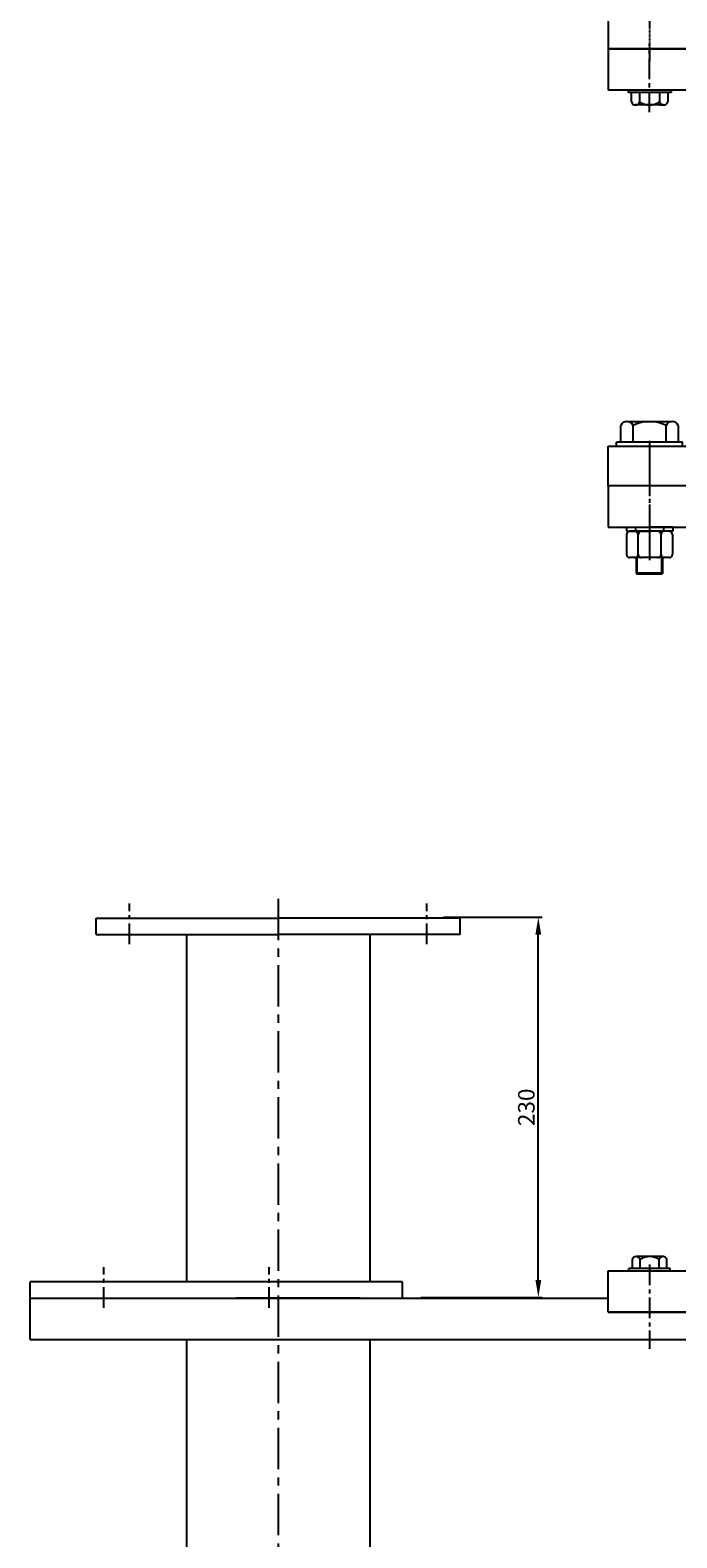
# Model space of a CAD drawing. Extents: x -8716 to -7468, y -4712 to -525.
# Drawn here: x -8585 to -8194, y -2094 to -1182 of the extents above; entities that cross this region are included whole.
import ezdxf

# ---------------------------------------------------------------- set-up
doc = ezdxf.new("R2010")
doc.units = 0
doc.header["$MEASUREMENT"] = 0
doc.linetypes.add('CENTER', pattern=[2, 1.25, -0.25, 0.25, -0.25])
doc.linetypes.add('YSYWPCG_CENTER', pattern=[0.7, 0.5, -0.1, 0, -0.1])
doc.layers.get('0').update_dxf_attribs({"linetype": 'CONTINUOUS'})
doc.layers.get('DEFPOINTS').update_dxf_attribs({"linetype": 'CONTINUOUS'})
for name, color, linetype in [('1', 7, 'CONTINUOUS'), ('2', 1, 'CONTINUOUS'), ('5', 4, 'CENTER'), ('YSYWPCG_CENTER', 4, 'YSYWPCG_CENTER')]:
    doc.layers.add(name, color=color, linetype=linetype)
doc.layers.add('粗实线', color=7, linetype='CONTINUOUS', lineweight=25)
doc.styles.get("Standard").update_dxf_attribs({"font": 'txt.shx', "width": 0.65, "height": 5.25})
doc.styles.add('样式 1', font='txt.shx', dxfattribs={"width": 0.65, "height": 10})
doc.dimstyles.get("Standard").update_dxf_attribs({"dimscale": 1.5, "dimtxt": 3.5, "dimasz": 3.5, "dimexe": 1.5, "dimexo": 0, "dimgap": 1.5, "dimtad": 1, "dimdec": 0, "dimzin": 0, "dimdsep": 46, "dimtxsty": 'Standard', "dimcen": 0, "dimclrd": 256, "dimclre": 256, "dimclrt": 256, "dimadec": 0, "dimazin": 0, "dimtfac": 1, "dimtdec": 4, "dimtmove": 2, "dimatfit": 3, "dimfxl": 0, "dimtolj": 1, "dimtzin": 0, "dimarcsym": 0})

# ---------------------------------------------------------------- blocks, each defined once
blk = doc.blocks.new('*D8')
at = {"layer": '1', "lineweight": -2, "transparency": 16777216}
for p, q in [((-8334.86, -1718.77), (-8275.27, -1718.77)), ((-8277.52, -1938.27), (-8277.52, -1729.27)), ((-8348.5, -1948.77), (-8275.27, -1948.77))]:
    blk.add_line(p, q, dxfattribs=at)
at = {"layer": '1', "transparency": 16777216}
for points in [[(-8279.27, -1729.27), (-8275.77, -1729.27), (-8277.52, -1718.77)], [(-8279.27, -1938.27), (-8275.77, -1938.27), (-8277.52, -1948.77)]]:
    blk.add_solid(points, dxfattribs=at)
at = {"layer": 'DEFPOINTS', "color": 0, "transparency": 16777216}
for p in [(-8334.86, -1718.77), (-8277.52, -1718.77), (-8348.5, -1948.77)]:
    blk.add_point(p, dxfattribs=at)
at = {"layer": '1', "transparency": 16777216, "insert": (-8284.77, -1833.77), "char_height": 10, "attachment_point": 5, "rotation": 90, "style": '样式 1'}
blk.add_mtext('\\A1;230', dxfattribs=at)
blk = doc.blocks.new('A$C6A454E44')
for p, q in [((178, 688.26), (378, 688.26)), ((78, 119.76), (78, 588.26)), ((478, 119.76), (478, 588.26)), ((478, 497.76), (451, 497.76)), ((451, 497.76), (451, 119.76)), ((78, 485.56), (451, 485.56)), ((78, 338.76), (57.06, 326.67)), ((78, 278.76), (57.06, 290.84)), ((170.11, 278.76), (170.11, 134.76)), ((341.44, 278.76), (170.11, 278.76)), ((309.2, 278.76), (309.2, 134.76)), ((341.44, 134.76), (341.44, 278.76)), ((170.11, 134.76), (341.44, 134.76)), ((78, 119.76), (478, 119.76)), ((98, 119.76), (98, 80.26)), ((458, 80.26), (458, 119.76)), ((78, 45.26), (99.33, 70.68)), ((478, 45.26), (456.67, 70.68)), ((78, 45.26), (78, 23.26)), ((478, 45.26), (78, 45.26)), ((478, 23.26), (478, 45.26)), ((78, 23.26), (478, 23.26))]:
    blk.add_line(p, q)
for radius in [30, 18]:
    blk.add_circle((33, 308.76), radius)
for centre, radius, start, end in [((178, 588.26), 100, 90, 180), ((378, 588.26), 100, 0, 90), ((133, 80.26), 35, 180, 270), ((423, 80.26), 35, 270, 0)]:
    blk.add_arc(centre, radius, start, end)
at = {"layer": 'YSYWPCG_CENTER'}
for p, q in [((278, 0), (278, 691.26)), ((33, 270.26), (33, 347.26)), ((96.07, 308.76), (0, 308.76)), ((103, 53.89), (103, 15.71)), ((453, 53.89), (453, 15.71))]:
    blk.add_line(p, q, dxfattribs=at)
blk = doc.blocks.new('A$C57C22CCC')
at = {"layer": '1'}
for p, q in [((2.24, 28), (2.24, 14)), ((2.24, 28), (4.74, 28)), ((4.74, 28), (4.74, 14)), ((2.24, 22.5), (4.74, 22.5)), ((2.24, 0), (2.24, 14)), ((4.74, 0), (4.74, 14)), ((2.24, 5.5), (4.74, 5.5)), ((2.24, 0), (4.74, 0))]:
    blk.add_line(p, q, dxfattribs=at)
at = {"layer": '5'}
blk.add_line((0, 14), (8.61, 14), dxfattribs=at)
blk = doc.blocks.new('A$C3F3454F6')
for p, q in [((40, 587), (0, 587)), ((350, 587), (390, 587))]:
    blk.add_line(p, q)
at = {"layer": '1'}
for p, q in [((6.14, 531), (6.14, 519.1)), ((31.86, 533), (8.14, 533)), ((13.07, 519.1), (13.07, 531)), ((26.93, 519.1), (26.93, 531)), ((33.86, 531), (33.86, 519.1)), ((356.14, 531), (356.14, 519.1)), ((358.14, 533), (381.86, 533)), ((363.07, 519.1), (363.07, 531)), ((376.93, 519.1), (376.93, 531)), ((383.86, 531), (383.86, 519.1)), ((31.86, 517.1), (8.14, 517.1)), ((12, 507.6), (12, 517.1)), ((28, 507.6), (28, 517.1)), ((358.14, 517.1), (381.86, 517.1)), ((362, 507.6), (362, 517.1)), ((378, 507.6), (378, 517.1)), ((12, 507.6), (12.5, 507.1)), ((28, 507.6), (12, 507.6)), ((27.5, 507.1), (12.5, 507.1)), ((28, 507.6), (27.5, 507.1)), ((362, 507.6), (378, 507.6)), ((362, 507.6), (362.5, 507.1)), ((362.5, 507.1), (377.5, 507.1)), ((378, 507.6), (377.5, 507.1)), ((116.7, 480.5), (116.7, 105.7)), ((273.3, 480.5), (273.3, 105.7))]:
    blk.add_line(p, q, dxfattribs=at)
for centre, start, end in [((8.14, 531), 90, 180), ((11.07, 531), 0, 90), ((15.07, 531), 90, 180), ((24.93, 531), 0, 90), ((28.93, 531), 90, 180), ((31.86, 531), 0, 90), ((358.14, 531), 90, 180), ((361.07, 531), 0, 90), ((365.07, 531), 90, 180), ((374.93, 531), 0, 90), ((378.93, 531), 90, 180), ((381.86, 531), 0, 90), ((8.14, 519.1), 180, 270), ((11.07, 519.1), 270, 0), ((15.07, 519.1), 180, 270), ((24.93, 519.1), 270, 0), ((28.93, 519.1), 180, 270), ((31.86, 519.1), 270, 0), ((358.14, 519.1), 180, 270), ((361.07, 519.1), 270, 0), ((365.07, 519.1), 180, 270), ((374.93, 519.1), 270, 0), ((378.93, 519.1), 180, 270), ((381.86, 519.1), 270, 0)]:
    blk.add_arc(centre, 2, start, end, dxfattribs=at)
at = {"layer": '2'}
for p, q in [((12.5, 507.1), (12.5, 517.1)), ((27.5, 507.1), (27.5, 517.1)), ((362.5, 507.1), (362.5, 517.1)), ((377.5, 507.1), (377.5, 517.1))]:
    blk.add_line(p, q, dxfattribs=at)
at = {"layer": '5', "ltscale": 20}
for p, q in [((20, 579.3), (20, 515.48)), ((370, 579.3), (370, 515.48))]:
    blk.add_line(p, q, dxfattribs=at)
at = {"layer": '5', "ltscale": 10}
for p, q in [((125, 578.16), (125, 469.75)), ((265, 578.16), (265, 469.75)), ((110, 104.16), (110, 54.16)), ((280, 104.16), (280, 54.16)), ((20, 89.35), (20, 38.38)), ((82.5, 89.66), (82.5, 33.79)), ((307.5, 89.66), (307.5, 33.79)), ((370, 89.35), (370, 38.38)), ((62.5, 53.11), (62.5, 2.76)), ((327.5, 53.11), (327.5, 2.76))]:
    blk.add_line(p, q, dxfattribs=at)
at = {"layer": '粗实线'}
for p, q in [((2.69, 587), (2.69, 597)), ((6.34, 599.5), (33.66, 599.5)), ((6.34, 599.5), (10, 599.5)), ((10, 587), (10, 597)), ((30, 587), (30, 597)), ((37.31, 597), (37.31, 587)), ((352.69, 597), (352.69, 587)), ((383.66, 599.5), (356.34, 599.5)), ((360, 587), (360, 597)), ((383.66, 599.5), (380, 599.5)), ((380, 587), (380, 597)), ((387.31, 587), (387.31, 597)), ((0, 584.5), (0, 587)), ((40, 584.5), (40, 587)), ((350, 584.5), (350, 587)), ((390, 584.5), (390, 587)), ((114.09, 579.7), (114.09, 574)), ((133.55, 581.5), (116.58, 581.5)), ((119.06, 574), (119.06, 579.7)), ((131.06, 581.5), (133.55, 581.5)), ((131.06, 574), (131.06, 579.7)), ((136.03, 574), (136.03, 579.7)), ((253.97, 574), (253.97, 579.7)), ((256.45, 581.5), (273.42, 581.5)), ((258.94, 581.5), (256.45, 581.5)), ((258.94, 574), (258.94, 579.7)), ((270.94, 574), (270.94, 579.7)), ((275.91, 579.7), (275.91, 574)), ((138.06, 574), (112.06, 574)), ((112.06, 572.5), (112.06, 574)), ((138.06, 572.5), (112.06, 572.5)), ((138.06, 572.5), (138.06, 574)), ((251.94, 574), (277.94, 574)), ((251.94, 572.5), (251.94, 574)), ((251.94, 572.5), (277.94, 572.5)), ((277.94, 572.5), (277.94, 574)), ((138, 489.5), (112, 489.5)), ((112, 489.5), (112, 488)), ((138, 488), (112, 488)), ((114.03, 482.3), (114.03, 488)), ((119, 488), (119, 482.3)), ((131, 488), (131, 482.3)), ((135.97, 488), (135.97, 482.3)), ((138, 489.5), (138, 488)), ((252, 489.5), (278, 489.5)), ((252, 489.5), (252, 488)), ((252, 488), (278, 488)), ((254.03, 488), (254.03, 482.3)), ((259, 488), (259, 482.3)), ((271, 488), (271, 482.3)), ((275.97, 482.3), (275.97, 488)), ((278, 489.5), (278, 488)), ((133.48, 480.5), (116.51, 480.5)), ((131, 480.5), (133.48, 480.5)), ((256.51, 480.5), (273.48, 480.5)), ((259, 480.5), (256.51, 480.5)), ((101.22, 104.26), (101.22, 99.7)), ((116.79, 105.7), (103.21, 105.7)), ((105.2, 99.7), (105.2, 104.26)), ((114.8, 99.7), (114.8, 104.26)), ((118.78, 99.7), (118.78, 104.26)), ((271.22, 99.7), (271.22, 104.26)), ((273.21, 105.7), (286.79, 105.7)), ((275.2, 99.7), (275.2, 104.26)), ((284.8, 99.7), (284.8, 104.26)), ((288.78, 104.26), (288.78, 99.7)), ((9.47, 92.41), (9.47, 86.94)), ((28.15, 94.14), (11.85, 94.14)), ((14.24, 86.94), (14.24, 92.41)), ((25.76, 86.94), (25.76, 92.41)), ((30.53, 86.94), (30.53, 92.41)), ((73.72, 92.26), (73.72, 87.7)), ((89.29, 93.7), (75.71, 93.7)), ((77.7, 87.7), (77.7, 92.26)), ((87.3, 87.7), (87.3, 92.26)), ((91.28, 87.7), (91.28, 92.26)), ((120.4, 99.7), (99.6, 99.7)), ((99.6, 98.5), (99.6, 99.7)), ((120.4, 98.5), (120.4, 99.7)), ((269.6, 99.7), (290.4, 99.7)), ((269.6, 98.5), (269.6, 99.7)), ((290.4, 98.5), (290.4, 99.7)), ((298.72, 87.7), (298.72, 92.26)), ((300.71, 93.7), (314.29, 93.7)), ((302.7, 87.7), (302.7, 92.26)), ((312.3, 87.7), (312.3, 92.26)), ((316.28, 92.26), (316.28, 87.7)), ((359.47, 86.94), (359.47, 92.41)), ((361.85, 94.14), (378.15, 94.14)), ((364.24, 86.94), (364.24, 92.41)), ((375.76, 86.94), (375.76, 92.41)), ((380.53, 92.41), (380.53, 86.94)), ((32.48, 86.94), (7.52, 86.94)), ((7.52, 85.5), (7.52, 86.94)), ((32.48, 85.5), (32.48, 86.94)), ((92.9, 87.7), (72.1, 87.7)), ((72.1, 86.5), (72.1, 87.7)), ((92.9, 86.5), (92.9, 87.7)), ((297.1, 87.7), (317.9, 87.7)), ((297.1, 86.5), (297.1, 87.7)), ((317.9, 86.5), (317.9, 87.7)), ((357.52, 86.94), (382.48, 86.94)), ((357.52, 85.5), (357.52, 86.94)), ((382.48, 85.5), (382.48, 86.94)), ((75.5, 9), (49.5, 9)), ((49.5, 9), (49.5, 7.5)), ((75.5, 7.5), (49.5, 7.5)), ((51.53, 1.8), (51.53, 7.5)), ((56.5, 7.5), (56.5, 1.8)), ((68.5, 7.5), (68.5, 1.8)), ((73.47, 7.5), (73.47, 1.8)), ((75.5, 9), (75.5, 7.5)), ((314.5, 9), (340.5, 9)), ((314.5, 9), (314.5, 7.5)), ((314.5, 7.5), (340.5, 7.5)), ((316.53, 7.5), (316.53, 1.8)), ((321.5, 7.5), (321.5, 1.8)), ((333.5, 7.5), (333.5, 1.8)), ((338.47, 1.8), (338.47, 7.5)), ((340.5, 9), (340.5, 7.5)), ((70.98, 0), (54.01, 0)), ((68.5, 0), (70.98, 0)), ((319.01, 0), (335.98, 0)), ((321.5, 0), (319.01, 0))]:
    blk.add_line(p, q, dxfattribs=at)
for centre, radius, start, end in [((6.34, 595.58), 3.92, 21.27443, 158.72557), ((20, 578.25), 21.25, 61.92751, 118.07249), ((33.66, 595.58), 3.92, 21.27443, 158.72557), ((356.34, 595.58), 3.92, 21.27443, 158.72557), ((370, 578.25), 21.25, 61.92751, 118.07249), ((383.66, 595.58), 3.92, 21.27443, 158.72557), ((116.58, 578.88), 2.62, 18.16491, 161.83509), ((125.06, 570.6), 10.9, 56.60151, 123.39849), ((133.55, 578.88), 2.62, 18.16491, 161.83509), ((256.45, 578.88), 2.62, 18.16491, 161.83509), ((264.94, 570.6), 10.9, 56.60151, 123.39849), ((273.42, 578.88), 2.62, 18.16491, 161.83509), ((116.51, 483.12), 2.62, 198.16491, 341.83509), ((125, 491.4), 10.9, 236.60151, 303.39849), ((133.48, 483.12), 2.62, 198.16491, 341.83509), ((256.51, 483.12), 2.62, 198.16491, 341.83509), ((265, 491.4), 10.9, 236.60151, 303.39849), ((273.48, 483.12), 2.62, 198.16491, 341.83509), ((103.21, 103.61), 2.09, 18.16491, 161.83509), ((110, 96.98), 8.72, 56.60151, 123.39849), ((116.79, 103.61), 2.09, 18.16491, 161.83509), ((273.21, 103.61), 2.09, 18.16491, 161.83509), ((280, 96.98), 8.72, 56.60151, 123.39849), ((286.79, 103.61), 2.09, 18.16491, 161.83509), ((11.85, 91.63), 2.51, 18.16491, 161.83509), ((20, 83.68), 10.46, 56.60151, 123.39849), ((28.15, 91.63), 2.51, 18.16491, 161.83509), ((75.71, 91.61), 2.09, 18.16491, 161.83509), ((82.5, 84.98), 8.72, 56.60151, 123.39849), ((89.29, 91.61), 2.09, 18.16491, 161.83509), ((300.71, 91.61), 2.09, 18.16491, 161.83509), ((307.5, 84.98), 8.72, 56.60151, 123.39849), ((314.29, 91.61), 2.09, 18.16491, 161.83509), ((361.85, 91.63), 2.51, 18.16491, 161.83509), ((370, 83.68), 10.46, 56.60151, 123.39849), ((378.15, 91.63), 2.51, 18.16491, 161.83509), ((54.01, 2.62), 2.62, 198.16491, 341.83509), ((62.5, 10.9), 10.9, 236.60151, 303.39849), ((70.98, 2.62), 2.62, 198.16491, 341.83509), ((319.01, 2.62), 2.62, 198.16491, 341.83509), ((327.5, 10.9), 10.9, 236.60151, 303.39849), ((335.98, 2.62), 2.62, 198.16491, 341.83509)]:
    blk.add_arc(centre, radius, start, end, dxfattribs=at)
at = {"layer": '2', "rotation": 270}
blk.add_blockref('A$C57C22CCC', (6, 537.74), dxfattribs=at)
blk.add_blockref('A$C57C22CCC', (6, 537.74), dxfattribs=at)
at = {"layer": '2', "xscale": -1, "rotation": 90}
blk.add_blockref('A$C57C22CCC', (384, 537.74), dxfattribs=at)
blk.add_blockref('A$C57C22CCC', (384, 537.74), dxfattribs=at)

msp = doc.modelspace()

# ---------------------------------------------------------------- linework, layer by layer
at = {"layer": '1'}
for p, q in [((-8035.24, -1193.27), (-8235.24, -1193.27)), ((-8235.24, -1193.27), (-8235.24, -1218.27)), ((-8035.24, -1218.27), (-8235.24, -1218.27)), ((-8235.24, -1433.77), (-8081.24, -1433.77)), ((-8235.24, -1457.77), (-8235.24, -1433.77)), ((-8235.24, -1457.77), (-8235.24, -1482.77)), ((-8035.24, -1457.77), (-8235.24, -1457.77)), ((-8235.24, -1482.77), (-8035.24, -1482.77)), ((-8544.86, -1719.27), (-8434.86, -1719.27)), ((-8544.86, -1729.27), (-8544.86, -1719.27)), ((-8324.86, -1719.27), (-8434.86, -1719.27)), ((-8324.86, -1729.27), (-8324.86, -1719.27)), ((-8544.86, -1729.27), (-8434.86, -1729.27)), ((-8324.86, -1729.27), (-8434.86, -1729.27)), ((-8235.24, -1932.77), (-8162.74, -1932.77)), ((-8235.24, -1957.77), (-8235.24, -1932.77)), ((-8359.86, -1939.27), (-8584.86, -1939.27)), ((-8584.86, -1974.27), (-8584.86, -1939.27)), ((-8359.86, -1939.27), (-8359.86, -1949.27)), ((-8584.86, -1949.27), (-8385.24, -1949.27)), ((-8584.86, -1949.27), (-8235.24, -1949.27)), ((-8385.24, -1949.27), (-8460.24, -1949.27)), ((-8130.24, -1957.77), (-8235.24, -1957.77)), ((-8235.24, -1957.77), (-8035.24, -1957.77)), ((-8584.86, -1974.27), (-8035.24, -1974.27))]:
    msp.add_line(p, q, dxfattribs=at)
at = {"layer": '1', "ltscale": 50}
msp.add_line((-8235.24, -1957.77), (-8235.24, -1949.27), dxfattribs=at)
at = {"layer": '5', "ltscale": 10}
for p, q in [((-8210.24, -1231.66), (-8210.24, -1190.56)), ((-8210.24, -1430.61), (-8210.24, -1485.95)), ((-8524.86, -1735.02), (-8524.86, -1710.52)), ((-8344.86, -1735.02), (-8344.86, -1710.52)), ((-8540.24, -1955.02), (-8540.24, -1930.52)), ((-8440.24, -1955.02), (-8440.24, -1930.52)), ((-8210.24, -1928.91), (-8210.24, -1979.89))]:
    msp.add_line(p, q, dxfattribs=at)
at = {"layer": '5', "ltscale": 20}
msp.add_line((-8434.86, -1707.69), (-8434.86, -3175.72), dxfattribs=at)
at = {"layer": '粗实线'}
for p, q in [((-8197.24, -1218.27), (-8223.24, -1218.27)), ((-8223.24, -1218.27), (-8223.24, -1219.77)), ((-8197.24, -1219.77), (-8223.24, -1219.77)), ((-8221.21, -1225.47), (-8221.21, -1219.77)), ((-8216.24, -1219.77), (-8216.24, -1225.47)), ((-8204.24, -1219.77), (-8204.24, -1225.47)), ((-8199.27, -1219.77), (-8199.27, -1225.47)), ((-8197.24, -1218.27), (-8197.24, -1219.77)), ((-8201.76, -1227.27), (-8218.73, -1227.27)), ((-8204.24, -1227.27), (-8201.76, -1227.27)), ((-8490.36, -1729.27), (-8490.36, -1939.27)), ((-8379.36, -1729.27), (-8379.36, -1939.27)), ((-8490.36, -1974.27), (-8490.36, -3153.28)), ((-8379.36, -1974.27), (-8379.36, -3153.28))]:
    msp.add_line(p, q, dxfattribs=at)
for centre, radius, start, end in [((-8218.73, -1224.65), 2.62, 198.16491, 341.83509), ((-8210.24, -1216.37), 10.9, 236.60151, 303.39849), ((-8201.76, -1224.65), 2.62, 198.16491, 341.83509)]:
    msp.add_arc(centre, radius, start, end, dxfattribs=at)

# ---------------------------------------------------------------- block references
at = {"layer": '1'}
for name, p in [('A$C6A454E44', (-8313.24, -1216.52)), ('A$C3F3454F6', (-8230.24, -2018.27))]:
    msp.add_blockref(name, p, dxfattribs=at)

# ---------------------------------------------------------------- dimensions: what is measured, and where the dimension line sits
dim = msp.add_linear_dim(base=(-8277.52, -1718.77), p1=(-8348.5, -1948.77), p2=(-8334.86, -1718.77), angle=90, dimstyle='Standard', override={"dimasz": 7, "dimtxsty": '样式 1'}, dxfattribs=at)
dim.commit()
dim.dimension.update_dxf_attribs({"geometry": '*D8', "text_midpoint": (-8284.77, -1833.77)})

doc.saveas('drawing.dxf')
